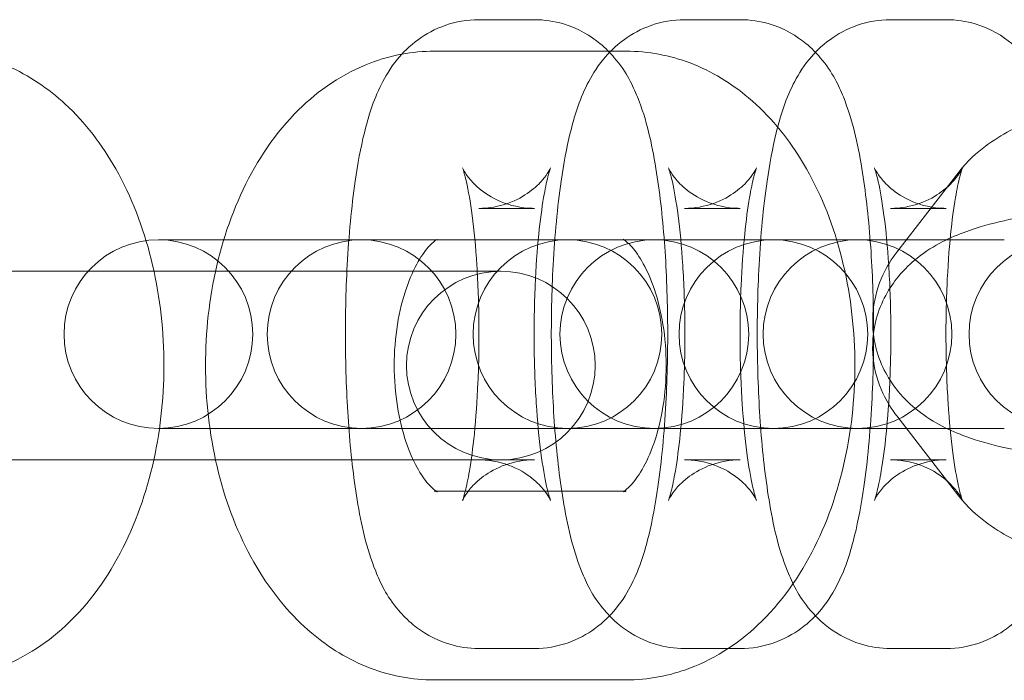
# Model space of a CAD drawing. Units: millimetres. Extents: x 7789 to 15054, y -2872 to 4628.
# Drawn here: x 12768 to 12800, y 861 to 882 of the extents above; entities that cross this region are included whole.
import ezdxf

# ---------------------------------------------------------------- set-up
doc = ezdxf.new("R2010")
doc.units = ezdxf.units.MM
doc.header["$MEASUREMENT"] = 0
doc.layers.get('0').update_dxf_attribs({"linetype": 'CONTINUOUS'})

# ---------------------------------------------------------------- blocks, each defined once
blk = doc.blocks.new('A$Cee4d9584')
at = {"color": 0, "linetype": 'Continuous', "lineweight": 0}
for p, q in [((5136.849, 2157.165), (5135.079, 2157.165)), ((5143.396, 2157.165), (5141.627, 2157.165)), ((5149.944, 2157.165), (5148.174, 2157.165)), ((5133.664, 2156.165), (5139.767, 2156.165)), ((5148.371, 2149.769), (5150.348, 2152.32)), ((5136.849, 2151.165), (5135.079, 2151.165)), ((5143.396, 2151.165), (5141.627, 2151.165)), ((5149.944, 2151.165), (5148.174, 2151.165)), ((5138.783, 2150.165), (5124.894, 2150.165)), ((5138.783, 2150.165), (5140.553, 2150.165)), ((5140.663, 2150.165), (5140.553, 2150.165)), ((5145.242, 2150.165), (5140.663, 2150.165)), ((5145.242, 2150.165), (5147.012, 2150.165)), ((5147.122, 2150.165), (5147.012, 2150.165)), ((5151.79, 2150.165), (5147.122, 2150.165)), ((5128.223, 2149.165), (5115.678, 2149.165)), ((5134.326, 2149.165), (5128.223, 2149.165)), ((5135.781, 2149.165), (5134.326, 2149.165)), ((5148.371, 2144.564), (5150.347, 2142.014)), ((5124.894, 2144.165), (5138.783, 2144.165)), ((5138.783, 2144.165), (5140.553, 2144.165)), ((5140.553, 2144.165), (5140.663, 2144.165)), ((5140.663, 2144.165), (5145.242, 2144.165)), ((5145.242, 2144.165), (5147.012, 2144.165)), ((5147.012, 2144.165), (5147.122, 2144.165)), ((5147.122, 2144.165), (5151.79, 2144.165)), ((5115.678, 2143.165), (5128.223, 2143.165)), ((5134.326, 2143.165), (5128.223, 2143.165)), ((5134.326, 2143.165), (5135.079, 2143.165)), ((5135.079, 2143.165), (5136.849, 2143.165)), ((5141.627, 2143.165), (5143.396, 2143.165)), ((5148.174, 2143.165), (5149.944, 2143.165)), ((5139.767, 2142.165), (5133.664, 2142.165)), ((5135.079, 2137.165), (5136.849, 2137.165)), ((5141.627, 2137.165), (5143.396, 2137.165)), ((5148.174, 2137.165), (5149.944, 2137.165)), ((5139.767, 2136.165), (5133.664, 2136.165))]:
    blk.add_line(p, q, dxfattribs=at)
for centre, start, end in [((5124.894, 2147.165), 90, 270), ((5124.894, 2147.165), 270, 90), ((5131.353, 2147.165), 90, 270), ((5131.353, 2147.165), 270, 90), ((5137.9, 2147.165), 90, 270), ((5140.663, 2147.165), 90, 270), ((5137.9, 2147.165), 270, 90), ((5140.663, 2147.165), 270, 90), ((5144.448, 2147.165), 90, 270), ((5147.122, 2147.165), 90, 270), ((5144.448, 2147.165), 270, 90), ((5147.122, 2147.165), 270, 90), ((5153.67, 2147.165), 90, 270), ((5135.781, 2146.165), 90, 270), ((5135.781, 2146.165), 270, 90)]:
    blk.add_arc(centre, 3, start, end, dxfattribs=at)
for points, knots in [([(5135.079, 2157.165), (5134.712, 2157.165), (5134.347, 2157.099), (5133.684, 2156.871), (5133.395, 2156.707), (5132.868, 2156.326), (5132.66, 2156.108), (5132.255, 2155.614), (5132.106, 2155.353), (5131.712, 2154.566), (5131.571, 2154.088), (5131.324, 2153.086), (5131.23, 2152.576), (5131.033, 2151.211), (5130.949, 2150.31), (5130.853, 2148.518), (5130.834, 2147.637), (5130.85, 2145.901), (5130.885, 2145.046), (5131.007, 2143.401), (5131.095, 2142.616), (5131.35, 2141.073), (5131.503, 2140.363), (5131.954, 2139.25), (5132.126, 2138.859), (5132.66, 2138.229), (5132.807, 2138.076), (5133.276, 2137.69), (5133.66, 2137.448), (5134.441, 2137.215), (5134.759, 2137.165), (5135.079, 2137.165)], [0, 0, 0, 0, 0.060554, 0.060554, 0.127249, 0.127249, 0.212632, 0.212632, 0.339466, 0.339466, 0.623116, 0.623116, 0.885131, 0.885131, 1.275471, 1.275471, 1.6243, 1.6243, 1.967886, 1.967886, 2.321882, 2.321882, 2.729951, 2.729951, 2.935772, 2.935772, 2.996986, 2.996986, 3.088898, 3.088898, 3.141593, 3.141593, 3.141593, 3.141593]), ([(5136.849, 2137.165), (5137.216, 2137.165), (5137.58, 2137.232), (5138.244, 2137.459), (5138.532, 2137.624), (5139.059, 2138.005), (5139.267, 2138.222), (5139.672, 2138.717), (5139.821, 2138.978), (5140.216, 2139.765), (5140.356, 2140.242), (5140.603, 2141.245), (5140.697, 2141.755), (5140.895, 2143.12), (5140.978, 2144.02), (5141.075, 2145.813), (5141.094, 2146.693), (5141.077, 2148.43), (5141.043, 2149.284), (5140.921, 2150.929), (5140.832, 2151.715), (5140.577, 2153.257), (5140.424, 2153.967), (5139.973, 2155.081), (5139.802, 2155.472), (5139.268, 2156.102), (5139.121, 2156.254), (5138.652, 2156.641), (5138.267, 2156.883), (5137.486, 2157.115), (5137.168, 2157.165), (5136.849, 2157.165)], [3.141593, 3.141593, 3.141593, 3.141593, 3.202147, 3.202147, 3.268841, 3.268841, 3.354225, 3.354225, 3.481059, 3.481059, 3.764709, 3.764709, 4.026723, 4.026723, 4.417064, 4.417064, 4.765893, 4.765893, 5.109479, 5.109479, 5.463475, 5.463475, 5.871543, 5.871543, 6.077364, 6.077364, 6.138579, 6.138579, 6.230491, 6.230491, 6.283185, 6.283185, 6.283185, 6.283185]), ([(5141.627, 2157.165), (5141.259, 2157.165), (5140.895, 2157.099), (5140.232, 2156.871), (5139.943, 2156.707), (5139.416, 2156.326), (5139.208, 2156.108), (5138.803, 2155.614), (5138.654, 2155.353), (5138.26, 2154.566), (5138.119, 2154.088), (5137.872, 2153.086), (5137.778, 2152.576), (5137.581, 2151.211), (5137.497, 2150.31), (5137.4, 2148.518), (5137.381, 2147.637), (5137.398, 2145.901), (5137.432, 2145.046), (5137.554, 2143.401), (5137.643, 2142.616), (5137.898, 2141.073), (5138.051, 2140.363), (5138.502, 2139.25), (5138.674, 2138.859), (5139.207, 2138.229), (5139.354, 2138.076), (5139.824, 2137.69), (5140.208, 2137.448), (5140.989, 2137.215), (5141.307, 2137.165), (5141.627, 2137.165)], [0, 0, 0, 0, 0.060554, 0.060554, 0.127249, 0.127249, 0.212632, 0.212632, 0.339466, 0.339466, 0.623116, 0.623116, 0.885131, 0.885131, 1.275471, 1.275471, 1.6243, 1.6243, 1.967886, 1.967886, 2.321882, 2.321882, 2.729951, 2.729951, 2.935772, 2.935772, 2.996986, 2.996986, 3.088898, 3.088898, 3.141593, 3.141593, 3.141593, 3.141593]), ([(5143.396, 2137.165), (5143.763, 2137.165), (5144.128, 2137.232), (5144.791, 2137.459), (5145.08, 2137.624), (5145.607, 2138.005), (5145.815, 2138.222), (5146.22, 2138.717), (5146.369, 2138.978), (5146.763, 2139.765), (5146.904, 2140.242), (5147.151, 2141.245), (5147.245, 2141.755), (5147.442, 2143.12), (5147.526, 2144.02), (5147.623, 2145.813), (5147.641, 2146.693), (5147.625, 2148.43), (5147.591, 2149.284), (5147.468, 2150.929), (5147.38, 2151.715), (5147.125, 2153.257), (5146.972, 2153.967), (5146.521, 2155.081), (5146.349, 2155.472), (5145.816, 2156.102), (5145.669, 2156.254), (5145.199, 2156.641), (5144.815, 2156.883), (5144.034, 2157.115), (5143.716, 2157.165), (5143.396, 2157.165)], [3.141593, 3.141593, 3.141593, 3.141593, 3.202147, 3.202147, 3.268841, 3.268841, 3.354225, 3.354225, 3.481059, 3.481059, 3.764709, 3.764709, 4.026723, 4.026723, 4.417064, 4.417064, 4.765893, 4.765893, 5.109479, 5.109479, 5.463475, 5.463475, 5.871543, 5.871543, 6.077364, 6.077364, 6.138579, 6.138579, 6.230491, 6.230491, 6.283185, 6.283185, 6.283185, 6.283185]), ([(5148.174, 2157.165), (5147.807, 2157.165), (5147.443, 2157.099), (5146.779, 2156.871), (5146.491, 2156.707), (5145.963, 2156.326), (5145.756, 2156.108), (5145.35, 2155.614), (5145.202, 2155.353), (5144.807, 2154.566), (5144.667, 2154.088), (5144.42, 2153.086), (5144.326, 2152.576), (5144.128, 2151.211), (5144.044, 2150.31), (5143.948, 2148.518), (5143.929, 2147.637), (5143.946, 2145.901), (5143.98, 2145.046), (5144.102, 2143.401), (5144.191, 2142.616), (5144.445, 2141.073), (5144.598, 2140.363), (5145.05, 2139.25), (5145.221, 2138.859), (5145.755, 2138.229), (5145.902, 2138.076), (5146.371, 2137.69), (5146.756, 2137.448), (5147.537, 2137.215), (5147.855, 2137.165), (5148.174, 2137.165)], [0, 0, 0, 0, 0.060554, 0.060554, 0.127249, 0.127249, 0.212632, 0.212632, 0.339466, 0.339466, 0.623116, 0.623116, 0.885131, 0.885131, 1.275471, 1.275471, 1.6243, 1.6243, 1.967886, 1.967886, 2.321882, 2.321882, 2.729951, 2.729951, 2.935772, 2.935772, 2.996986, 2.996986, 3.088898, 3.088898, 3.141593, 3.141593, 3.141593, 3.141593]), ([(5149.944, 2137.165), (5150.311, 2137.165), (5150.676, 2137.232), (5151.339, 2137.459), (5151.628, 2137.624), (5152.155, 2138.005), (5152.362, 2138.222), (5152.768, 2138.717), (5152.917, 2138.978), (5153.311, 2139.765), (5153.452, 2140.242), (5153.698, 2141.245), (5153.792, 2141.755), (5153.99, 2143.12), (5154.074, 2144.02), (5154.17, 2145.813), (5154.189, 2146.693), (5154.173, 2148.43), (5154.138, 2149.284), (5154.016, 2150.929), (5153.928, 2151.715), (5153.673, 2153.257), (5153.52, 2153.967), (5153.069, 2155.081), (5152.897, 2155.472), (5152.363, 2156.102), (5152.216, 2156.254), (5151.747, 2156.641), (5151.362, 2156.883), (5150.582, 2157.115), (5150.264, 2157.165), (5149.944, 2157.165)], [3.141593, 3.141593, 3.141593, 3.141593, 3.202147, 3.202147, 3.268841, 3.268841, 3.354225, 3.354225, 3.481059, 3.481059, 3.764709, 3.764709, 4.026723, 4.026723, 4.417064, 4.417064, 4.765893, 4.765893, 5.109479, 5.109479, 5.463475, 5.463475, 5.871543, 5.871543, 6.077364, 6.077364, 6.138579, 6.138579, 6.230491, 6.230491, 6.283185, 6.283185, 6.283185, 6.283185]), ([(5118.089, 2156.174), (5118.787, 2156.137), (5119.473, 2155.967), (5120.786, 2155.394), (5121.4, 2154.973), (5122.58, 2153.883), (5123.11, 2153.18), (5124.042, 2151.532), (5124.412, 2150.563), (5124.922, 2148.515), (5125.056, 2147.434), (5125.081, 2145.275), (5124.974, 2144.197), (5124.516, 2142.117), (5124.164, 2141.114), (5123.198, 2139.287), (5122.586, 2138.455), (5121.153, 2137.191), (5120.372, 2136.717), (5118.861, 2136.244), (5118.179, 2136.154), (5117.505, 2136.189)], [0.031754, 0.031754, 0.031754, 0.031754, 0.260261, 0.260261, 0.513356, 0.513356, 0.823209, 0.823209, 1.183456, 1.183456, 1.551614, 1.551614, 1.917064, 1.917064, 2.284857, 2.284857, 2.647508, 2.647508, 2.952851, 2.952851, 3.173346, 3.173346, 3.173346, 3.173346]), ([(5133.664, 2136.165), (5132.965, 2136.165), (5132.269, 2136.3), (5130.939, 2136.806), (5130.315, 2137.192), (5129.113, 2138.206), (5128.569, 2138.868), (5127.591, 2140.443), (5127.193, 2141.382), (5126.618, 2143.392), (5126.451, 2144.467), (5126.359, 2146.624), (5126.433, 2147.707), (5126.823, 2149.807), (5127.14, 2150.825), (5128.035, 2152.701), (5128.611, 2153.565), (5129.992, 2154.928), (5130.763, 2155.461), (5132.283, 2156.033), (5132.972, 2156.165), (5133.664, 2156.165)], [3.141593, 3.141593, 3.141593, 3.141593, 3.369712, 3.369712, 3.617227, 3.617227, 3.918196, 3.918196, 4.274168, 4.274168, 4.642659, 4.642659, 5.00822, 5.00822, 5.375511, 5.375511, 5.740874, 5.740874, 6.057341, 6.057341, 6.283185, 6.283185, 6.283185, 6.283185]), ([(5139.767, 2156.165), (5140.466, 2156.165), (5141.162, 2156.031), (5142.492, 2155.525), (5143.116, 2155.139), (5144.318, 2154.124), (5144.862, 2153.463), (5145.84, 2151.888), (5146.238, 2150.948), (5146.812, 2148.938), (5146.98, 2147.864), (5147.072, 2145.706), (5146.998, 2144.624), (5146.607, 2142.523), (5146.29, 2141.506), (5145.396, 2139.629), (5144.819, 2138.765), (5143.439, 2137.402), (5142.667, 2136.869), (5141.148, 2136.297), (5140.459, 2136.165), (5139.767, 2136.165)], [0, 0, 0, 0, 0.228119, 0.228119, 0.475635, 0.475635, 0.776603, 0.776603, 1.132575, 1.132575, 1.501067, 1.501067, 1.866628, 1.866628, 2.233918, 2.233918, 2.599282, 2.599282, 2.915748, 2.915748, 3.141593, 3.141593, 3.141593, 3.141593]), ([(5150.348, 2152.32), (5150.627, 2152.681), (5150.914, 2152.933), (5151.72, 2153.537), (5152.228, 2153.781), (5153.748, 2154.39), (5154.841, 2154.66), (5156.931, 2155.016), (5157.867, 2155.125), (5159.72, 2155.255), (5160.635, 2155.279), (5162.42, 2155.244), (5163.288, 2155.184), (5164.993, 2154.957), (5165.808, 2154.791), (5167.097, 2154.318), (5167.596, 2154.098), (5168.341, 2153.507), (5168.548, 2153.314), (5169.028, 2152.729), (5169.299, 2152.273), (5169.552, 2151.323), (5169.587, 2150.883), (5169.499, 2150.062), (5169.384, 2149.685), (5169.106, 2149.084), (5168.952, 2148.846), (5168.795, 2148.643)], [3.340878, 3.340878, 3.340878, 3.340878, 3.485551, 3.485551, 3.761787, 3.761787, 4.26586, 4.26586, 4.633922, 4.633922, 4.986013, 4.986013, 5.344225, 5.344225, 5.742342, 5.742342, 5.994934, 5.994934, 6.088525, 6.088525, 6.217485, 6.217485, 6.30996, 6.30996, 6.401057, 6.401057, 6.48247, 6.48247, 6.48247, 6.48247]), ([(5136.849, 2143.165), (5136.525, 2143.165), (5136.204, 2143.105), (5135.643, 2142.908), (5135.411, 2142.772), (5135.04, 2142.501), (5134.912, 2142.368), (5134.728, 2142.153), (5134.673, 2142.07), (5134.595, 2141.944), (5134.577, 2141.906), (5134.559, 2141.866), (5134.564, 2141.876), (5134.592, 2141.955), (5134.62, 2142.045), (5134.692, 2142.331), (5134.74, 2142.555), (5134.841, 2143.153), (5134.895, 2143.551), (5134.99, 2144.491), (5135.029, 2145.044), (5135.081, 2146.232), (5135.092, 2146.869), (5135.08, 2148.138), (5135.057, 2148.769), (5134.982, 2149.937), (5134.931, 2150.475), (5134.814, 2151.368), (5134.749, 2151.735), (5134.64, 2152.221), (5134.592, 2152.376), (5134.559, 2152.469), (5134.556, 2152.463), (5134.619, 2152.347), (5134.662, 2152.271), (5134.821, 2152.063), (5134.926, 2151.941), (5135.255, 2151.661), (5135.482, 2151.503), (5136.07, 2151.259), (5136.418, 2151.175), (5136.801, 2151.166), (5136.825, 2151.165), (5136.849, 2151.165)], [3.141593, 3.141593, 3.141593, 3.141593, 3.203425, 3.203425, 3.270406, 3.270406, 3.345418, 3.345418, 3.421654, 3.421654, 3.505153, 3.505153, 3.609712, 3.609712, 3.752287, 3.752287, 3.947246, 3.947246, 4.192818, 4.192818, 4.471034, 4.471034, 4.764139, 4.764139, 5.060402, 5.060402, 5.349582, 5.349582, 5.615422, 5.615422, 5.828024, 5.828024, 5.965592, 5.965592, 6.05704, 6.05704, 6.134218, 6.134218, 6.20998, 6.20998, 6.278631, 6.278631, 6.283185, 6.283185, 6.283185, 6.283185]), ([(5135.079, 2151.165), (5135.403, 2151.165), (5135.724, 2151.226), (5136.285, 2151.422), (5136.517, 2151.559), (5136.887, 2151.83), (5137.016, 2151.963), (5137.2, 2152.178), (5137.255, 2152.261), (5137.332, 2152.386), (5137.35, 2152.425), (5137.369, 2152.465), (5137.363, 2152.455), (5137.335, 2152.375), (5137.308, 2152.286), (5137.235, 2151.999), (5137.188, 2151.776), (5137.086, 2151.178), (5137.033, 2150.779), (5136.938, 2149.84), (5136.898, 2149.286), (5136.847, 2148.099), (5136.836, 2147.462), (5136.848, 2146.193), (5136.87, 2145.561), (5136.945, 2144.394), (5136.997, 2143.855), (5137.114, 2142.963), (5137.178, 2142.596), (5137.288, 2142.11), (5137.335, 2141.954), (5137.369, 2141.862), (5137.371, 2141.867), (5137.309, 2141.984), (5137.266, 2142.06), (5137.106, 2142.267), (5137.002, 2142.39), (5136.672, 2142.669), (5136.445, 2142.828), (5135.858, 2143.071), (5135.51, 2143.155), (5135.127, 2143.165), (5135.103, 2143.165), (5135.079, 2143.165)], [0, 0, 0, 0, 0.061833, 0.061833, 0.128813, 0.128813, 0.203825, 0.203825, 0.280062, 0.280062, 0.36356, 0.36356, 0.468119, 0.468119, 0.610694, 0.610694, 0.805653, 0.805653, 1.051226, 1.051226, 1.329442, 1.329442, 1.622546, 1.622546, 1.918809, 1.918809, 2.207989, 2.207989, 2.47383, 2.47383, 2.686431, 2.686431, 2.823999, 2.823999, 2.915447, 2.915447, 2.992625, 2.992625, 3.068387, 3.068387, 3.137039, 3.137039, 3.141593, 3.141593, 3.141593, 3.141593]), ([(5143.396, 2143.165), (5143.072, 2143.165), (5142.752, 2143.105), (5142.19, 2142.908), (5141.958, 2142.772), (5141.588, 2142.501), (5141.459, 2142.368), (5141.275, 2142.153), (5141.22, 2142.07), (5141.143, 2141.944), (5141.125, 2141.906), (5141.106, 2141.866), (5141.112, 2141.876), (5141.14, 2141.955), (5141.168, 2142.045), (5141.24, 2142.331), (5141.287, 2142.555), (5141.389, 2143.153), (5141.442, 2143.551), (5141.537, 2144.491), (5141.577, 2145.044), (5141.629, 2146.232), (5141.639, 2146.869), (5141.628, 2148.138), (5141.605, 2148.769), (5141.53, 2149.937), (5141.478, 2150.475), (5141.361, 2151.368), (5141.297, 2151.735), (5141.188, 2152.221), (5141.14, 2152.376), (5141.106, 2152.469), (5141.104, 2152.463), (5141.167, 2152.347), (5141.21, 2152.271), (5141.369, 2152.063), (5141.473, 2151.941), (5141.803, 2151.661), (5142.03, 2151.503), (5142.618, 2151.259), (5142.966, 2151.175), (5143.349, 2151.166), (5143.372, 2151.165), (5143.396, 2151.165)], [3.141593, 3.141593, 3.141593, 3.141593, 3.203425, 3.203425, 3.270406, 3.270406, 3.345418, 3.345418, 3.421654, 3.421654, 3.505153, 3.505153, 3.609712, 3.609712, 3.752287, 3.752287, 3.947246, 3.947246, 4.192818, 4.192818, 4.471034, 4.471034, 4.764139, 4.764139, 5.060402, 5.060402, 5.349582, 5.349582, 5.615422, 5.615422, 5.828024, 5.828024, 5.965592, 5.965592, 6.05704, 6.05704, 6.134218, 6.134218, 6.20998, 6.20998, 6.278631, 6.278631, 6.283185, 6.283185, 6.283185, 6.283185]), ([(5141.627, 2151.165), (5141.95, 2151.165), (5142.271, 2151.226), (5142.833, 2151.422), (5143.065, 2151.559), (5143.435, 2151.83), (5143.564, 2151.963), (5143.747, 2152.178), (5143.802, 2152.261), (5143.88, 2152.386), (5143.898, 2152.425), (5143.917, 2152.465), (5143.911, 2152.455), (5143.883, 2152.375), (5143.855, 2152.286), (5143.783, 2151.999), (5143.736, 2151.776), (5143.634, 2151.178), (5143.581, 2150.779), (5143.486, 2149.84), (5143.446, 2149.286), (5143.394, 2148.099), (5143.384, 2147.462), (5143.395, 2146.193), (5143.418, 2145.561), (5143.493, 2144.394), (5143.545, 2143.855), (5143.662, 2142.963), (5143.726, 2142.596), (5143.835, 2142.11), (5143.883, 2141.954), (5143.916, 2141.862), (5143.919, 2141.867), (5143.856, 2141.984), (5143.813, 2142.06), (5143.654, 2142.267), (5143.549, 2142.39), (5143.22, 2142.669), (5142.993, 2142.828), (5142.405, 2143.071), (5142.057, 2143.155), (5141.674, 2143.165), (5141.65, 2143.165), (5141.627, 2143.165)], [0, 0, 0, 0, 0.061833, 0.061833, 0.128813, 0.128813, 0.203825, 0.203825, 0.280062, 0.280062, 0.36356, 0.36356, 0.468119, 0.468119, 0.610694, 0.610694, 0.805653, 0.805653, 1.051226, 1.051226, 1.329442, 1.329442, 1.622546, 1.622546, 1.918809, 1.918809, 2.207989, 2.207989, 2.47383, 2.47383, 2.686431, 2.686431, 2.823999, 2.823999, 2.915447, 2.915447, 2.992625, 2.992625, 3.068387, 3.068387, 3.137039, 3.137039, 3.141593, 3.141593, 3.141593, 3.141593]), ([(5149.944, 2143.165), (5149.62, 2143.165), (5149.299, 2143.105), (5148.738, 2142.908), (5148.506, 2142.772), (5148.135, 2142.501), (5148.007, 2142.368), (5147.823, 2142.153), (5147.768, 2142.07), (5147.691, 2141.944), (5147.673, 2141.906), (5147.654, 2141.866), (5147.66, 2141.876), (5147.687, 2141.955), (5147.715, 2142.045), (5147.788, 2142.331), (5147.835, 2142.555), (5147.937, 2143.153), (5147.99, 2143.551), (5148.085, 2144.491), (5148.124, 2145.044), (5148.176, 2146.232), (5148.187, 2146.869), (5148.175, 2148.138), (5148.153, 2148.769), (5148.078, 2149.937), (5148.026, 2150.475), (5147.909, 2151.368), (5147.844, 2151.735), (5147.735, 2152.221), (5147.688, 2152.376), (5147.654, 2152.469), (5147.651, 2152.463), (5147.714, 2152.347), (5147.757, 2152.271), (5147.917, 2152.063), (5148.021, 2151.941), (5148.351, 2151.661), (5148.578, 2151.503), (5149.165, 2151.259), (5149.513, 2151.175), (5149.896, 2151.166), (5149.92, 2151.165), (5149.944, 2151.165)], [3.141593, 3.141593, 3.141593, 3.141593, 3.203425, 3.203425, 3.270406, 3.270406, 3.345418, 3.345418, 3.421654, 3.421654, 3.505153, 3.505153, 3.609712, 3.609712, 3.752287, 3.752287, 3.947246, 3.947246, 4.192818, 4.192818, 4.471034, 4.471034, 4.764139, 4.764139, 5.060402, 5.060402, 5.349582, 5.349582, 5.615422, 5.615422, 5.828024, 5.828024, 5.965592, 5.965592, 6.05704, 6.05704, 6.134218, 6.134218, 6.20998, 6.20998, 6.278631, 6.278631, 6.283185, 6.283185, 6.283185, 6.283185]), ([(5148.174, 2151.165), (5148.498, 2151.165), (5148.819, 2151.226), (5149.38, 2151.422), (5149.612, 2151.559), (5149.983, 2151.83), (5150.111, 2151.963), (5150.295, 2152.178), (5150.35, 2152.261), (5150.427, 2152.386), (5150.446, 2152.425), (5150.464, 2152.465), (5150.459, 2152.455), (5150.431, 2152.375), (5150.403, 2152.286), (5150.331, 2151.999), (5150.283, 2151.776), (5150.182, 2151.178), (5150.128, 2150.779), (5150.033, 2149.84), (5149.994, 2149.286), (5149.942, 2148.099), (5149.931, 2147.462), (5149.943, 2146.193), (5149.966, 2145.561), (5150.041, 2144.394), (5150.092, 2143.855), (5150.209, 2142.963), (5150.274, 2142.596), (5150.383, 2142.11), (5150.431, 2141.954), (5150.464, 2141.862), (5150.467, 2141.867), (5150.404, 2141.984), (5150.361, 2142.06), (5150.202, 2142.267), (5150.097, 2142.39), (5149.768, 2142.669), (5149.54, 2142.828), (5148.953, 2143.071), (5148.605, 2143.155), (5148.222, 2143.165), (5148.198, 2143.165), (5148.174, 2143.165)], [0, 0, 0, 0, 0.061833, 0.061833, 0.128813, 0.128813, 0.203825, 0.203825, 0.280062, 0.280062, 0.36356, 0.36356, 0.468119, 0.468119, 0.610694, 0.610694, 0.805653, 0.805653, 1.051226, 1.051226, 1.329442, 1.329442, 1.622546, 1.622546, 1.918809, 1.918809, 2.207989, 2.207989, 2.47383, 2.47383, 2.686431, 2.686431, 2.823999, 2.823999, 2.915447, 2.915447, 2.992625, 2.992625, 3.068387, 3.068387, 3.137039, 3.137039, 3.141593, 3.141593, 3.141593, 3.141593]), ([(5166.817, 2148.237), (5166.538, 2148.597), (5166.252, 2148.85), (5165.446, 2149.453), (5164.938, 2149.697), (5163.419, 2150.306), (5162.326, 2150.576), (5160.235, 2150.933), (5159.3, 2151.042), (5157.447, 2151.173), (5156.532, 2151.197), (5154.747, 2151.162), (5153.88, 2151.102), (5152.175, 2150.876), (5151.36, 2150.711), (5150.07, 2150.239), (5149.571, 2150.019), (5148.826, 2149.428), (5148.619, 2149.236), (5148.139, 2148.651), (5147.868, 2148.196), (5147.614, 2147.246), (5147.579, 2146.806), (5147.666, 2145.985), (5147.781, 2145.608), (5148.059, 2145.006), (5148.213, 2144.767), (5148.371, 2144.564)], [0.199211, 0.199211, 0.199211, 0.199211, 0.343824, 0.343824, 0.62003, 0.62003, 1.12425, 1.12425, 1.49228, 1.49228, 1.844349, 1.844349, 2.202537, 2.202537, 2.600614, 2.600614, 2.853381, 2.853381, 2.946917, 2.946917, 3.075794, 3.075794, 3.168194, 3.168194, 3.259199, 3.259199, 3.340804, 3.340804, 3.340804, 3.340804]), ([(5133.664, 2142.165), (5133.731, 2142.165), (5133.787, 2142.138), (5133.721, 2142.173), (5133.615, 2142.241), (5133.368, 2142.525), (5133.242, 2142.701), (5132.992, 2143.155), (5132.869, 2143.435), (5132.65, 2144.087), (5132.558, 2144.464), (5132.427, 2145.278), (5132.392, 2145.718), (5132.391, 2146.605), (5132.427, 2147.052), (5132.561, 2147.889), (5132.66, 2148.281), (5132.892, 2148.956), (5133.025, 2149.244), (5133.283, 2149.693), (5133.409, 2149.859), (5133.617, 2150.083), (5133.697, 2150.141), (5133.783, 2150.193), (5133.765, 2150.175), (5133.698, 2150.167), (5133.681, 2150.165), (5133.664, 2150.165)], [3.141593, 3.141593, 3.141593, 3.141593, 3.455752, 3.455752, 3.752307, 3.752307, 3.979041, 3.979041, 4.210831, 4.210831, 4.455634, 4.455634, 4.710969, 4.710969, 4.970243, 4.970243, 5.225545, 5.225545, 5.469721, 5.469721, 5.70031, 5.70031, 5.928103, 5.928103, 6.202522, 6.202522, 6.283185, 6.283185, 6.283185, 6.283185]), ([(5139.767, 2150.165), (5139.7, 2150.165), (5139.643, 2150.193), (5139.71, 2150.157), (5139.815, 2150.09), (5140.063, 2149.805), (5140.189, 2149.63), (5140.438, 2149.176), (5140.562, 2148.896), (5140.78, 2148.244), (5140.873, 2147.867), (5141.004, 2147.052), (5141.039, 2146.613), (5141.04, 2145.726), (5141.004, 2145.279), (5140.869, 2144.441), (5140.771, 2144.05), (5140.539, 2143.374), (5140.406, 2143.086), (5140.147, 2142.638), (5140.021, 2142.472), (5139.814, 2142.248), (5139.734, 2142.19), (5139.648, 2142.137), (5139.666, 2142.155), (5139.732, 2142.164), (5139.75, 2142.165), (5139.767, 2142.165)], [0, 0, 0, 0, 0.314159, 0.314159, 0.610714, 0.610714, 0.837449, 0.837449, 1.069238, 1.069238, 1.314042, 1.314042, 1.569377, 1.569377, 1.828651, 1.828651, 2.083952, 2.083952, 2.328128, 2.328128, 2.558718, 2.558718, 2.78651, 2.78651, 3.060929, 3.060929, 3.141593, 3.141593, 3.141593, 3.141593]), ([(5166.818, 2146.092), (5166.539, 2145.731), (5166.252, 2145.479), (5165.446, 2144.875), (5164.938, 2144.631), (5163.418, 2144.022), (5162.325, 2143.752), (5160.235, 2143.396), (5159.299, 2143.287), (5157.446, 2143.157), (5156.531, 2143.133), (5154.745, 2143.168), (5153.878, 2143.229), (5152.173, 2143.455), (5151.358, 2143.621), (5150.069, 2144.094), (5149.57, 2144.314), (5148.825, 2144.906), (5148.618, 2145.098), (5148.138, 2145.683), (5147.867, 2146.139), (5147.614, 2147.089), (5147.579, 2147.529), (5147.667, 2148.35), (5147.782, 2148.727), (5148.06, 2149.328), (5148.214, 2149.567), (5148.371, 2149.769)], [0.199285, 0.199285, 0.199285, 0.199285, 0.343959, 0.343959, 0.620194, 0.620194, 1.124267, 1.124267, 1.492329, 1.492329, 1.84442, 1.84442, 2.202632, 2.202632, 2.600749, 2.600749, 2.853341, 2.853341, 2.946933, 2.946933, 3.075892, 3.075892, 3.168367, 3.168367, 3.259464, 3.259464, 3.340878, 3.340878, 3.340878, 3.340878]), ([(5150.347, 2142.014), (5150.626, 2141.654), (5150.913, 2141.402), (5151.718, 2140.798), (5152.227, 2140.554), (5153.746, 2139.945), (5154.839, 2139.675), (5156.929, 2139.318), (5157.865, 2139.209), (5159.717, 2139.078), (5160.633, 2139.054), (5162.418, 2139.089), (5163.285, 2139.149), (5164.99, 2139.375), (5165.805, 2139.54), (5167.094, 2140.012), (5167.593, 2140.232), (5168.338, 2140.823), (5168.546, 2141.016), (5169.026, 2141.6), (5169.297, 2142.055), (5169.55, 2143.005), (5169.586, 2143.445), (5169.499, 2144.266), (5169.383, 2144.643), (5169.106, 2145.245), (5168.951, 2145.484), (5168.794, 2145.688)], [3.340804, 3.340804, 3.340804, 3.340804, 3.485416, 3.485416, 3.761622, 3.761622, 4.265843, 4.265843, 4.633873, 4.633873, 4.985942, 4.985942, 5.344129, 5.344129, 5.742207, 5.742207, 5.994974, 5.994974, 6.088509, 6.088509, 6.217386, 6.217386, 6.309786, 6.309786, 6.400791, 6.400791, 6.482397, 6.482397, 6.482397, 6.482397])]:
    blk.add_open_spline(points, degree=3, knots=knots, dxfattribs=at)

msp = doc.modelspace()

# ---------------------------------------------------------------- block references
msp.add_blockref('A$Cee4d9584', (7647.818, -1275.609))

doc.saveas('drawing.dxf')
